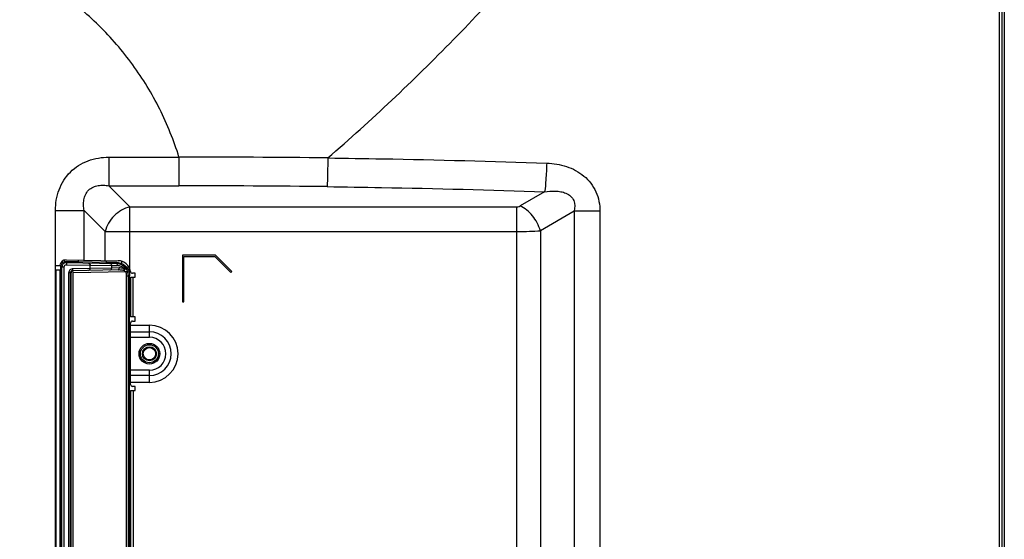
# Model space of a CAD drawing. Units: millimetres. Extents: x 0 to 1189, y 0 to 841.
# Drawn here: x 992 to 1063, y 395 to 433 of the extents above; entities that cross this region are included whole.
import ezdxf

# ---------------------------------------------------------------- set-up
doc = ezdxf.new("R2010")
doc.units = ezdxf.units.MM
doc.header["$LTSCALE"] = 65.395
for name, color, linetype in [('0001399658_DXF_CONTINUOUS_LINE', 7, 'CONTINUOUS'), ('_15_DXF_CONTINUOUS_LINE', 7, 'CONTINUOUS'), ('LJ61_EU_DXF_CONTINUOUS_LINE', 7, 'CONTINUOUS'), ('MAZ65396401_DXF_CONTINUOUS_LINE', 7, 'CONTINUOUS'), ('MCK69947101_DXF_CONTINUOUS_LINE', 7, 'CONTINUOUS')]:
    doc.layers.add(name, color=color, linetype=linetype)

msp = doc.modelspace()

# ---------------------------------------------------------------- linework, layer by layer
at = {"layer": '0001399658_DXF_CONTINUOUS_LINE', "color": 6, "linetype": 'CONTINUOUS'}
msp.add_line((999.1728, 414.6222), (999.3218, 414.4417), dxfattribs=at)
for radius in [0.51, 0.45]:
    msp.add_circle((1000.9766, 408.33), radius, dxfattribs=at)
at = {"layer": '_15_DXF_CONTINUOUS_LINE', "color": 7, "linetype": 'CONTINUOUS'}
for p, q in [((994.8566, 415.0071), (994.8566, 415.1259)), ((994.9463, 415.0178), (995.8156, 415.0014)), ((994.9519, 414.9279), (998.5743, 414.8646)), ((995.8156, 415.1173), (995.8156, 415.0014)), ((995.8156, 415.0014), (997.8516, 414.9659)), ((997.8516, 415.0817), (997.8516, 414.9659)), ((997.8516, 414.9659), (998.5465, 414.9546)), ((998.9457, 415.0347), (998.9457, 414.8753)), ((994.5582, 414.6279), (994.8091, 414.6279)), ((994.5582, 370.2322), (994.5582, 414.6279)), ((994.6466, 370.2322), (994.6466, 414.6279)), ((994.8091, 370.2322), (994.8091, 414.6279)), ((994.9719, 414.7779), (996.6872, 414.7498)), ((995.2466, 414.19), (995.1291, 414.19)), ((995.1291, 414.19), (995.1291, 370.6701)), ((995.2466, 414.19), (995.2466, 370.6701)), ((995.3067, 414.191), (995.247, 414.19)), ((995.3067, 370.6691), (995.3067, 414.191)), ((998.711, 414.3978), (995.394, 414.34)), ((996.6872, 414.5103), (995.4436, 414.4899)), ((999.262, 414.2577), (995.4587, 414.1913)), ((995.4587, 370.6688), (995.4587, 414.1913)), ((996.6872, 414.7498), (998.2458, 414.7226)), ((996.6872, 414.5103), (996.6872, 414.7498)), ((998.2458, 414.5375), (996.6872, 414.5103)), ((998.2458, 414.7226), (998.6712, 414.7147)), ((998.2458, 414.5375), (998.2458, 414.7226)), ((998.7988, 414.5478), (998.2458, 414.5375)), ((999.3943, 414.2262), (999.3637, 414.2324)), ((999.4216, 414.2203), (999.4215, 414.2205)), ((999.3216, 413.9648), (999.5471, 413.9648)), ((999.3216, 370.8953), (999.3216, 413.9648)), ((999.4586, 370.8953), (999.4586, 413.9648)), ((999.5471, 370.8953), (999.5471, 413.9648)), ((999.5471, 411.78), (999.6086, 411.78)), ((999.6086, 411.63), (999.5472, 411.63)), ((999.6086, 403.83), (999.5471, 403.83)), ((999.5472, 403.98), (999.6086, 403.98))]:
    msp.add_line(p, q, dxfattribs=at)
for centre, radius, start, end in [((994.9466, 414.6279), 0.3, 89, 180), ((998.5586, 413.9648), 0.9, 0, 89), ((995.3966, 414.19), 0.15, 91, 180), ((995.4583, 414.1882), 0.1525, 124.390965, 140.72439), ((995.4589, 414.1874), 0.1536, 120.178768, 124.37211), ((995.4568, 414.1952), 0.1458, 116.295493, 121.040097), ((995.3107, 414.189), 0.1491, 52.963983, 61.586377), ((995.4568, 414.1957), 0.1453, 91.000262, 96.333123)]:
    msp.add_arc(centre, radius, start, end, dxfattribs=at)
for points, knots in [([(994.5582, 414.6279), (994.5582, 414.713), (994.6175, 414.8883), (994.7739, 414.9872), (994.8566, 415.0071)], [0, 0, 0, 0, 0.5002364, 1, 1, 1, 1]), ([(994.8767, 414.9196), (994.8772, 414.9198), (994.8752, 414.9231), (994.8756, 414.927), (994.8729, 414.9355), (994.8697, 414.951), (994.8637, 414.9755), (994.8589, 414.996), (994.8563, 415.0072)], [0, 0, 0, 0, 0.0192822, 0.0761148, 0.1685771, 0.2928267, 0.617218, 1, 1, 1, 1]), ([(994.9519, 414.9279), (994.9494, 414.9279), (994.9493, 414.9413), (994.9464, 414.956), (994.9463, 414.9857), (994.9461, 415.0064), (994.9463, 415.0178)], [0, 0, 0, 0, 0.0812084, 0.2977485, 0.6201058, 1, 1, 1, 1]), ([(994.9519, 414.9279), (994.9566, 414.9278), (994.9635, 414.9078), (994.9682, 414.8801), (994.972, 414.8318), (994.9723, 414.797), (994.9719, 414.7779)], [0, 0, 0, 0, 0.0931448, 0.3095128, 0.6269397, 1, 1, 1, 1]), ([(995.892, 414.9115), (995.8718, 414.9118), (995.8289, 414.9345), (995.8155, 414.9791), (995.8156, 415.0014)], [0, 0, 0, 0, 0.4748318, 1, 1, 1, 1]), ([(996.5599, 414.8998), (996.5935, 414.8992), (996.6649, 414.8614), (996.6873, 414.787), (996.6872, 414.7498)], [0, 0, 0, 0, 0.4748346, 1, 1, 1, 1]), ([(997.928, 414.8759), (997.9078, 414.8763), (997.865, 414.8989), (997.8515, 414.9436), (997.8516, 414.9659)], [0, 0, 0, 0, 0.4748318, 1, 1, 1, 1]), ([(998.1185, 414.8726), (998.1521, 414.872), (998.2235, 414.8342), (998.2459, 414.7598), (998.2458, 414.7226)], [0, 0, 0, 0, 0.4748347, 1, 1, 1, 1]), ([(998.5743, 414.8646), (998.5632, 414.8648), (998.5473, 414.9053), (998.5461, 414.9333), (998.5465, 414.9546)], [0, 0, 0, 0, 0.3433238, 1, 1, 1, 1]), ([(998.5465, 414.9546), (998.5797, 414.9541), (998.7156, 414.946), (998.8501, 414.9132), (998.9457, 414.8753)], [0, 0, 0, 0, 0.2443725, 1, 1, 1, 1]), ([(998.5743, 414.8646), (998.6018, 414.8642), (998.6606, 414.817), (998.6716, 414.751), (998.6712, 414.7147)], [0, 0, 0, 0, 0.4301168, 1, 1, 1, 1]), ([(998.912, 414.7925), (998.9099, 414.7934), (998.9192, 414.8047), (998.9204, 414.8189), (998.9338, 414.8458), (998.9412, 414.8648), (998.9457, 414.8753)], [0, 0, 0, 0, 0.0762107, 0.2926936, 0.6169257, 1, 1, 1, 1]), ([(998.9457, 414.8753), (999.1203, 414.8007), (999.4326, 414.543), (999.547, 414.1547), (999.5471, 413.9648)], [0, 0, 0, 0, 0.4999708, 1, 1, 1, 1]), ([(994.8091, 414.6279), (994.8092, 414.6679), (994.8479, 414.7506), (994.9319, 414.7785), (994.9719, 414.7779)], [0, 0, 0, 0, 0.4997855, 1, 1, 1, 1]), ([(995.4436, 414.4899), (995.3664, 414.4887), (995.2043, 414.431), (995.1292, 414.2692), (995.1291, 414.19)], [0, 0, 0, 0, 0.4932716, 1, 1, 1, 1]), ([(995.3402, 414.2848), (995.3353, 414.2788), (995.3161, 414.2512), (995.3067, 414.2168), (995.3067, 414.191)], [0, 0, 0, 0, 0.2314925, 1, 1, 1, 1]), ([(995.394, 414.34), (995.413, 414.3403), (995.4421, 414.4064), (995.4441, 414.4544), (995.4436, 414.4899)], [0, 0, 0, 0, 0.3486436, 1, 1, 1, 1]), ([(995.4587, 414.1913), (995.4587, 414.2038), (995.4533, 414.2482), (995.426, 414.2887), (995.4005, 414.308)], [0, 0, 0, 0, 0.2813514, 1, 1, 1, 1]), ([(996.5599, 414.3603), (996.5935, 414.3609), (996.6649, 414.3987), (996.6873, 414.4731), (996.6872, 414.5103)], [0, 0, 0, 0, 0.4748346, 1, 1, 1, 1]), ([(998.1185, 414.3875), (998.1521, 414.3881), (998.2235, 414.4259), (998.2459, 414.5003), (998.2458, 414.5375)], [0, 0, 0, 0, 0.4748346, 1, 1, 1, 1]), ([(999.1746, 414.472), (999.1087, 414.5489), (998.952, 414.6693), (998.7605, 414.713), (998.6712, 414.7147)], [0, 0, 0, 0, 0.5314842, 1, 1, 1, 1]), ([(998.711, 414.3978), (998.7367, 414.3983), (998.791, 414.4487), (998.7992, 414.5117), (998.7988, 414.5478)], [0, 0, 0, 0, 0.4152022, 1, 1, 1, 1]), ([(999.1219, 414.3636), (999.0874, 414.3692), (998.9513, 414.3886), (998.8136, 414.3996), (998.711, 414.3978)], [0, 0, 0, 0, 0.2539471, 1, 1, 1, 1]), ([(999.1746, 414.472), (999.143, 414.4837), (999.0215, 414.5239), (998.8932, 414.5496), (998.7988, 414.5478)], [0, 0, 0, 0, 0.2632427, 1, 1, 1, 1]), ([(999.1219, 414.3636), (999.1442, 414.3741), (999.185, 414.4033), (999.2271, 414.4603), (999.2455, 414.5216), (999.2329, 414.5611), (999.2215, 414.5735)], [0, 0, 0, 0, 0.2848632, 0.5654255, 0.8056249, 1, 1, 1, 1]), ([(999.1219, 414.3636), (999.1276, 414.3707), (999.1504, 414.4041), (999.1661, 414.442), (999.1746, 414.472)], [0, 0, 0, 0, 0.2259353, 1, 1, 1, 1]), ([(999.262, 414.2577), (999.2521, 414.2695), (999.2108, 414.3116), (999.1604, 414.3438), (999.1219, 414.3636)], [0, 0, 0, 0, 0.2632032, 1, 1, 1, 1]), ([(999.2215, 414.5735), (999.2303, 414.5639), (999.2137, 414.517), (999.1916, 414.491), (999.1746, 414.472)], [0, 0, 0, 0, 0.3374278, 1, 1, 1, 1]), ([(999.262, 414.2577), (999.2785, 414.2647), (999.3084, 414.2778), (999.3438, 414.2936), (999.3656, 414.3041), (999.3777, 414.3097), (999.3826, 414.3134), (999.3875, 414.3154), (999.3871, 414.3163)], [0, 0, 0, 0, 0.3877787, 0.7104144, 0.8330708, 0.9239384, 0.9800037, 1, 1, 1, 1]), ([(999.3637, 414.2324), (999.3559, 414.2341), (999.3218, 414.2416), (999.288, 414.2503), (999.262, 414.2577)], [0, 0, 0, 0, 0.2269679, 1, 1, 1, 1]), ([(999.4195, 414.2214), (999.4183, 414.2215), (999.4099, 414.2227), (999.4015, 414.2247), (999.3943, 414.2262)], [0, 0, 0, 0, 0.1403355, 1, 1, 1, 1]), ([(999.4215, 414.2205), (999.4214, 414.2209), (999.4208, 414.2216), (999.42, 414.2214), (999.4195, 414.2214)], [0, 0, 0, 0, 0.4604949, 1, 1, 1, 1]), ([(999.5472, 411.78), (999.5261, 411.78), (999.497, 411.7778), (999.4693, 411.7718), (999.4586, 411.7658), (999.4586, 411.7627)], [0, 0, 0, 0, 0.6851029, 0.8993935, 1, 1, 1, 1]), ([(999.5471, 411.63), (999.526, 411.63), (999.497, 411.6278), (999.4692, 411.6218), (999.4586, 411.6158), (999.4586, 411.6127)], [0, 0, 0, 0, 0.6851421, 0.8993888, 1, 1, 1, 1]), ([(999.5472, 403.98), (999.5261, 403.98), (999.497, 403.9823), (999.4693, 403.9883), (999.4586, 403.9943), (999.4586, 403.9974)], [0, 0, 0, 0, 0.6851029, 0.8993935, 1, 1, 1, 1]), ([(999.5471, 403.83), (999.526, 403.83), (999.497, 403.8323), (999.4692, 403.8383), (999.4586, 403.8443), (999.4586, 403.8474)], [0, 0, 0, 0, 0.6851421, 0.8993888, 1, 1, 1, 1])]:
    msp.add_open_spline(points, degree=3, knots=knots, dxfattribs=at)
for points in [[(994.8566, 415.0072), (994.8858, 415.0147), (994.9162, 415.0184), (994.9463, 415.0178)], [(995.4408, 414.3401), (995.424, 414.3383), (995.4074, 414.3334), (995.3922, 414.3259)], [(999.3216, 413.9648), (999.3216, 414.0644), (999.301, 414.166), (999.262, 414.2577)]]:
    msp.add_open_spline(points, degree=3, dxfattribs=at)
at = {"layer": 'LJ61_EU_DXF_CONTINUOUS_LINE', "color": 7, "linetype": 'CONTINUOUS'}
for p, q in [((994.8566, 415.0071), (994.8566, 415.1259)), ((994.9463, 415.0178), (995.8156, 415.0014)), ((994.9519, 414.9279), (998.5743, 414.8646)), ((995.8156, 415.1173), (995.8156, 415.0014)), ((995.8156, 415.0014), (997.8516, 414.9659)), ((997.8516, 415.0817), (997.8516, 414.9659)), ((997.8516, 414.9659), (998.5465, 414.9546)), ((998.9457, 415.0347), (998.9457, 414.8753)), ((994.5582, 414.6279), (994.8091, 414.6279)), ((994.5582, 370.2322), (994.5582, 414.6279)), ((994.6466, 370.2322), (994.6466, 414.6279)), ((994.8091, 370.2322), (994.8091, 414.6279)), ((994.9719, 414.7779), (996.6872, 414.7498)), ((995.2466, 414.19), (995.1291, 414.19)), ((995.1291, 414.19), (995.1291, 370.6701)), ((995.2466, 414.19), (995.2466, 370.6701)), ((995.3067, 414.191), (995.247, 414.19)), ((995.3067, 370.6691), (995.3067, 414.191)), ((998.711, 414.3978), (995.394, 414.34)), ((996.6872, 414.5103), (995.4436, 414.4899)), ((999.262, 414.2577), (995.4587, 414.1913)), ((995.4587, 370.6688), (995.4587, 414.1913)), ((996.6872, 414.7498), (998.2458, 414.7226)), ((996.6872, 414.5103), (996.6872, 414.7498)), ((998.2458, 414.5375), (996.6872, 414.5103)), ((998.2458, 414.7226), (998.6712, 414.7147)), ((998.2458, 414.5375), (998.2458, 414.7226)), ((998.7988, 414.5478), (998.2458, 414.5375)), ((999.3943, 414.2262), (999.3637, 414.2324)), ((999.4216, 414.2203), (999.4215, 414.2205)), ((995.3021, 413.8583), (995.2689, 413.8578)), ((995.2689, 413.8578), (995.2689, 395.6023)), ((995.3021, 395.6017), (995.3021, 413.8583)), ((999.3216, 413.9648), (999.5471, 413.9648)), ((999.3216, 370.8953), (999.3216, 413.9648)), ((999.4586, 370.8953), (999.4586, 413.9648)), ((999.5471, 370.8953), (999.5471, 413.9648)), ((999.5471, 411.78), (999.6086, 411.78)), ((999.6086, 411.63), (999.5472, 411.63)), ((999.6086, 403.83), (999.5471, 403.83)), ((999.5472, 403.98), (999.6086, 403.98)), ((995.2689, 395.6023), (995.3021, 395.6017))]:
    msp.add_line(p, q, dxfattribs=at)
for centre, radius, start, end in [((994.9466, 414.6279), 0.3, 89, 180), ((998.5586, 413.9648), 0.9, 0, 89), ((995.3966, 414.19), 0.15, 91, 180), ((995.4583, 414.1882), 0.1525, 124.390965, 140.72439), ((995.4589, 414.1874), 0.1536, 120.178768, 124.37211), ((995.4568, 414.1952), 0.1458, 116.295493, 121.040097), ((995.3107, 414.189), 0.1491, 52.963983, 61.586377), ((995.4568, 414.1957), 0.1453, 91.000262, 96.333123)]:
    msp.add_arc(centre, radius, start, end, dxfattribs=at)
for points, knots in [([(994.5582, 414.6279), (994.5582, 414.713), (994.6175, 414.8883), (994.7739, 414.9872), (994.8566, 415.0071)], [0, 0, 0, 0, 0.5002364, 1, 1, 1, 1]), ([(994.8767, 414.9196), (994.8772, 414.9198), (994.8752, 414.9231), (994.8756, 414.927), (994.8729, 414.9355), (994.8697, 414.951), (994.8637, 414.9755), (994.8589, 414.996), (994.8563, 415.0072)], [0, 0, 0, 0, 0.0192822, 0.0761148, 0.1685771, 0.2928267, 0.617218, 1, 1, 1, 1]), ([(994.9519, 414.9279), (994.9494, 414.9279), (994.9493, 414.9413), (994.9464, 414.956), (994.9463, 414.9857), (994.9461, 415.0064), (994.9463, 415.0178)], [0, 0, 0, 0, 0.0812084, 0.2977485, 0.6201058, 1, 1, 1, 1]), ([(994.9519, 414.9279), (994.9566, 414.9278), (994.9635, 414.9078), (994.9682, 414.8801), (994.972, 414.8318), (994.9723, 414.797), (994.9719, 414.7779)], [0, 0, 0, 0, 0.0931448, 0.3095128, 0.6269397, 1, 1, 1, 1]), ([(995.892, 414.9115), (995.8718, 414.9118), (995.8289, 414.9345), (995.8155, 414.9791), (995.8156, 415.0014)], [0, 0, 0, 0, 0.4748318, 1, 1, 1, 1]), ([(996.5599, 414.8998), (996.5935, 414.8992), (996.6649, 414.8614), (996.6873, 414.787), (996.6872, 414.7498)], [0, 0, 0, 0, 0.4748346, 1, 1, 1, 1]), ([(997.928, 414.8759), (997.9078, 414.8763), (997.865, 414.8989), (997.8515, 414.9436), (997.8516, 414.9659)], [0, 0, 0, 0, 0.4748318, 1, 1, 1, 1]), ([(998.1185, 414.8726), (998.1521, 414.872), (998.2235, 414.8342), (998.2459, 414.7598), (998.2458, 414.7226)], [0, 0, 0, 0, 0.4748347, 1, 1, 1, 1]), ([(998.5743, 414.8646), (998.5632, 414.8648), (998.5473, 414.9053), (998.5461, 414.9333), (998.5465, 414.9546)], [0, 0, 0, 0, 0.3433238, 1, 1, 1, 1]), ([(998.5465, 414.9546), (998.5797, 414.9541), (998.7156, 414.946), (998.8501, 414.9132), (998.9457, 414.8753)], [0, 0, 0, 0, 0.2443725, 1, 1, 1, 1]), ([(998.5743, 414.8646), (998.6018, 414.8642), (998.6606, 414.817), (998.6716, 414.751), (998.6712, 414.7147)], [0, 0, 0, 0, 0.4301168, 1, 1, 1, 1]), ([(998.912, 414.7925), (998.9099, 414.7934), (998.9192, 414.8047), (998.9204, 414.8189), (998.9338, 414.8458), (998.9412, 414.8648), (998.9457, 414.8753)], [0, 0, 0, 0, 0.0762107, 0.2926936, 0.6169257, 1, 1, 1, 1]), ([(998.9457, 414.8753), (999.1203, 414.8007), (999.4326, 414.543), (999.547, 414.1547), (999.5471, 413.9648)], [0, 0, 0, 0, 0.4999708, 1, 1, 1, 1]), ([(994.8091, 414.6279), (994.8092, 414.6679), (994.8479, 414.7506), (994.9319, 414.7785), (994.9719, 414.7779)], [0, 0, 0, 0, 0.4997855, 1, 1, 1, 1]), ([(995.4436, 414.4899), (995.3664, 414.4887), (995.2043, 414.431), (995.1292, 414.2692), (995.1291, 414.19)], [0, 0, 0, 0, 0.4932716, 1, 1, 1, 1]), ([(995.3402, 414.2848), (995.3353, 414.2788), (995.3161, 414.2512), (995.3067, 414.2168), (995.3067, 414.191)], [0, 0, 0, 0, 0.2314925, 1, 1, 1, 1]), ([(995.394, 414.34), (995.413, 414.3403), (995.4421, 414.4064), (995.4441, 414.4544), (995.4436, 414.4899)], [0, 0, 0, 0, 0.3486436, 1, 1, 1, 1]), ([(995.4587, 414.1913), (995.4587, 414.2038), (995.4533, 414.2482), (995.426, 414.2887), (995.4005, 414.308)], [0, 0, 0, 0, 0.2813514, 1, 1, 1, 1]), ([(996.5599, 414.3603), (996.5935, 414.3609), (996.6649, 414.3987), (996.6873, 414.4731), (996.6872, 414.5103)], [0, 0, 0, 0, 0.4748346, 1, 1, 1, 1]), ([(998.1185, 414.3875), (998.1521, 414.3881), (998.2235, 414.4259), (998.2459, 414.5003), (998.2458, 414.5375)], [0, 0, 0, 0, 0.4748346, 1, 1, 1, 1]), ([(999.1746, 414.472), (999.1087, 414.5489), (998.952, 414.6693), (998.7605, 414.713), (998.6712, 414.7147)], [0, 0, 0, 0, 0.5314842, 1, 1, 1, 1]), ([(998.711, 414.3978), (998.7367, 414.3983), (998.791, 414.4487), (998.7992, 414.5117), (998.7988, 414.5478)], [0, 0, 0, 0, 0.4152022, 1, 1, 1, 1]), ([(999.1219, 414.3636), (999.0874, 414.3692), (998.9513, 414.3886), (998.8136, 414.3996), (998.711, 414.3978)], [0, 0, 0, 0, 0.2539471, 1, 1, 1, 1]), ([(999.1746, 414.472), (999.143, 414.4837), (999.0215, 414.5239), (998.8932, 414.5496), (998.7988, 414.5478)], [0, 0, 0, 0, 0.2632427, 1, 1, 1, 1]), ([(999.1219, 414.3636), (999.1442, 414.3741), (999.185, 414.4033), (999.2271, 414.4603), (999.2455, 414.5216), (999.2329, 414.5611), (999.2215, 414.5735)], [0, 0, 0, 0, 0.2848632, 0.5654255, 0.8056249, 1, 1, 1, 1]), ([(999.1219, 414.3636), (999.1276, 414.3707), (999.1504, 414.4041), (999.1661, 414.442), (999.1746, 414.472)], [0, 0, 0, 0, 0.2259353, 1, 1, 1, 1]), ([(999.262, 414.2577), (999.2521, 414.2695), (999.2108, 414.3116), (999.1604, 414.3438), (999.1219, 414.3636)], [0, 0, 0, 0, 0.2632032, 1, 1, 1, 1]), ([(999.2215, 414.5735), (999.2303, 414.5639), (999.2137, 414.517), (999.1916, 414.491), (999.1746, 414.472)], [0, 0, 0, 0, 0.3374278, 1, 1, 1, 1]), ([(999.262, 414.2577), (999.2785, 414.2647), (999.3084, 414.2778), (999.3438, 414.2936), (999.3656, 414.3041), (999.3777, 414.3097), (999.3826, 414.3134), (999.3875, 414.3154), (999.3871, 414.3163)], [0, 0, 0, 0, 0.3877787, 0.7104144, 0.8330708, 0.9239384, 0.9800037, 1, 1, 1, 1]), ([(999.3637, 414.2324), (999.3559, 414.2341), (999.3218, 414.2416), (999.288, 414.2503), (999.262, 414.2577)], [0, 0, 0, 0, 0.2269679, 1, 1, 1, 1]), ([(999.4195, 414.2214), (999.4183, 414.2215), (999.4099, 414.2227), (999.4015, 414.2247), (999.3943, 414.2262)], [0, 0, 0, 0, 0.1403355, 1, 1, 1, 1]), ([(999.4215, 414.2205), (999.4214, 414.2209), (999.4208, 414.2216), (999.42, 414.2214), (999.4195, 414.2214)], [0, 0, 0, 0, 0.4604949, 1, 1, 1, 1]), ([(999.5472, 411.78), (999.5261, 411.78), (999.497, 411.7778), (999.4693, 411.7718), (999.4586, 411.7658), (999.4586, 411.7627)], [0, 0, 0, 0, 0.6851029, 0.8993935, 1, 1, 1, 1]), ([(999.5471, 411.63), (999.526, 411.63), (999.497, 411.6278), (999.4692, 411.6218), (999.4586, 411.6158), (999.4586, 411.6127)], [0, 0, 0, 0, 0.6851421, 0.8993888, 1, 1, 1, 1]), ([(999.5472, 403.98), (999.5261, 403.98), (999.497, 403.9823), (999.4693, 403.9883), (999.4586, 403.9943), (999.4586, 403.9974)], [0, 0, 0, 0, 0.6851029, 0.8993935, 1, 1, 1, 1]), ([(999.5471, 403.83), (999.526, 403.83), (999.497, 403.8323), (999.4692, 403.8383), (999.4586, 403.8443), (999.4586, 403.8474)], [0, 0, 0, 0, 0.6851421, 0.8993888, 1, 1, 1, 1])]:
    msp.add_open_spline(points, degree=3, knots=knots, dxfattribs=at)
for points in [[(994.8566, 415.0072), (994.8858, 415.0147), (994.9162, 415.0184), (994.9463, 415.0178)], [(995.4408, 414.3401), (995.424, 414.3383), (995.4074, 414.3334), (995.3922, 414.3259)], [(999.3216, 413.9648), (999.3216, 414.0644), (999.301, 414.166), (999.262, 414.2577)]]:
    msp.add_open_spline(points, degree=3, dxfattribs=at)
at = {"layer": 'MAZ65396401_DXF_CONTINUOUS_LINE', "color": 7, "linetype": 'CONTINUOUS'}
for p, q in [((994.8566, 415.0071), (994.8566, 415.1259)), ((994.9463, 415.0178), (995.8156, 415.0014)), ((994.9519, 414.9279), (998.5743, 414.8646)), ((995.8156, 415.1173), (995.8156, 415.0014)), ((995.8156, 415.0014), (997.8516, 414.9659)), ((997.8516, 415.0817), (997.8516, 414.9659)), ((997.8516, 414.9659), (998.5465, 414.9546)), ((998.9457, 415.0347), (998.9457, 414.8753)), ((994.5582, 414.6279), (994.8091, 414.6279)), ((994.5582, 370.2322), (994.5582, 414.6279)), ((994.6466, 370.2322), (994.6466, 414.6279)), ((994.8091, 370.2322), (994.8091, 414.6279)), ((994.9719, 414.7779), (996.6872, 414.7498)), ((995.2466, 414.19), (995.1291, 414.19)), ((995.1291, 414.19), (995.1291, 370.6701)), ((995.2466, 414.19), (995.2466, 370.6701)), ((995.3067, 414.191), (995.247, 414.19)), ((995.3067, 370.6691), (995.3067, 414.191)), ((998.711, 414.3978), (995.394, 414.34)), ((996.6872, 414.5103), (995.4436, 414.4899)), ((999.262, 414.2577), (995.4587, 414.1913)), ((995.4587, 370.6688), (995.4587, 414.1913)), ((996.6872, 414.7498), (998.2458, 414.7226)), ((996.6872, 414.5103), (996.6872, 414.7498)), ((998.2458, 414.5375), (996.6872, 414.5103)), ((998.2458, 414.7226), (998.6712, 414.7147)), ((998.2458, 414.5375), (998.2458, 414.7226)), ((998.7988, 414.5478), (998.2458, 414.5375)), ((999.3943, 414.2262), (999.3637, 414.2324)), ((999.4216, 414.2203), (999.4215, 414.2205)), ((999.3216, 413.9648), (999.5471, 413.9648)), ((999.3216, 370.8953), (999.3216, 413.9648)), ((999.4586, 370.8953), (999.4586, 413.9648)), ((999.5471, 370.8953), (999.5471, 413.9648)), ((999.5471, 411.78), (999.6086, 411.78)), ((999.6086, 411.63), (999.5472, 411.63)), ((999.6086, 403.83), (999.5471, 403.83)), ((999.5472, 403.98), (999.6086, 403.98))]:
    msp.add_line(p, q, dxfattribs=at)
for centre, radius, start, end in [((994.9466, 414.6279), 0.3, 89, 180), ((998.5586, 413.9648), 0.9, 0, 89), ((995.3966, 414.19), 0.15, 91, 180), ((995.4583, 414.1882), 0.1525, 124.390965, 140.72439), ((995.4589, 414.1874), 0.1536, 120.178768, 124.37211), ((995.4568, 414.1952), 0.1458, 116.295493, 121.040097), ((995.3107, 414.189), 0.1491, 52.963983, 61.586377), ((995.4568, 414.1957), 0.1453, 91.000262, 96.333123)]:
    msp.add_arc(centre, radius, start, end, dxfattribs=at)
msp.add_ellipse((1000.9766, 408.33), major_axis=(0, 0.6525), ratio=1, dxfattribs=at)
for points, knots in [([(994.5582, 414.6279), (994.5582, 414.713), (994.6175, 414.8883), (994.7739, 414.9872), (994.8566, 415.0071)], [0, 0, 0, 0, 0.5002364, 1, 1, 1, 1]), ([(994.8767, 414.9196), (994.8772, 414.9198), (994.8752, 414.9231), (994.8756, 414.927), (994.8729, 414.9355), (994.8697, 414.951), (994.8637, 414.9755), (994.8589, 414.996), (994.8563, 415.0072)], [0, 0, 0, 0, 0.0192822, 0.0761148, 0.1685771, 0.2928267, 0.617218, 1, 1, 1, 1]), ([(994.9519, 414.9279), (994.9494, 414.9279), (994.9493, 414.9413), (994.9464, 414.956), (994.9463, 414.9857), (994.9461, 415.0064), (994.9463, 415.0178)], [0, 0, 0, 0, 0.0812084, 0.2977485, 0.6201058, 1, 1, 1, 1]), ([(994.9519, 414.9279), (994.9566, 414.9278), (994.9635, 414.9078), (994.9682, 414.8801), (994.972, 414.8318), (994.9723, 414.797), (994.9719, 414.7779)], [0, 0, 0, 0, 0.0931448, 0.3095128, 0.6269397, 1, 1, 1, 1]), ([(995.892, 414.9115), (995.8718, 414.9118), (995.8289, 414.9345), (995.8155, 414.9791), (995.8156, 415.0014)], [0, 0, 0, 0, 0.4748318, 1, 1, 1, 1]), ([(996.5599, 414.8998), (996.5935, 414.8992), (996.6649, 414.8614), (996.6873, 414.787), (996.6872, 414.7498)], [0, 0, 0, 0, 0.4748346, 1, 1, 1, 1]), ([(997.928, 414.8759), (997.9078, 414.8763), (997.865, 414.8989), (997.8515, 414.9436), (997.8516, 414.9659)], [0, 0, 0, 0, 0.4748318, 1, 1, 1, 1]), ([(998.1185, 414.8726), (998.1521, 414.872), (998.2235, 414.8342), (998.2459, 414.7598), (998.2458, 414.7226)], [0, 0, 0, 0, 0.4748347, 1, 1, 1, 1]), ([(998.5743, 414.8646), (998.5632, 414.8648), (998.5473, 414.9053), (998.5461, 414.9333), (998.5465, 414.9546)], [0, 0, 0, 0, 0.3433238, 1, 1, 1, 1]), ([(998.5465, 414.9546), (998.5797, 414.9541), (998.7156, 414.946), (998.8501, 414.9132), (998.9457, 414.8753)], [0, 0, 0, 0, 0.2443725, 1, 1, 1, 1]), ([(998.5743, 414.8646), (998.6018, 414.8642), (998.6606, 414.817), (998.6716, 414.751), (998.6712, 414.7147)], [0, 0, 0, 0, 0.4301168, 1, 1, 1, 1]), ([(998.912, 414.7925), (998.9099, 414.7934), (998.9192, 414.8047), (998.9204, 414.8189), (998.9338, 414.8458), (998.9412, 414.8648), (998.9457, 414.8753)], [0, 0, 0, 0, 0.0762107, 0.2926936, 0.6169257, 1, 1, 1, 1]), ([(998.9457, 414.8753), (999.1203, 414.8007), (999.4326, 414.543), (999.547, 414.1547), (999.5471, 413.9648)], [0, 0, 0, 0, 0.4999708, 1, 1, 1, 1]), ([(994.8091, 414.6279), (994.8092, 414.6679), (994.8479, 414.7506), (994.9319, 414.7785), (994.9719, 414.7779)], [0, 0, 0, 0, 0.4997855, 1, 1, 1, 1]), ([(995.4436, 414.4899), (995.3664, 414.4887), (995.2043, 414.431), (995.1292, 414.2692), (995.1291, 414.19)], [0, 0, 0, 0, 0.4932716, 1, 1, 1, 1]), ([(995.3402, 414.2848), (995.3353, 414.2788), (995.3161, 414.2512), (995.3067, 414.2168), (995.3067, 414.191)], [0, 0, 0, 0, 0.2314925, 1, 1, 1, 1]), ([(995.394, 414.34), (995.413, 414.3403), (995.4421, 414.4064), (995.4441, 414.4544), (995.4436, 414.4899)], [0, 0, 0, 0, 0.3486436, 1, 1, 1, 1]), ([(995.4587, 414.1913), (995.4587, 414.2038), (995.4533, 414.2482), (995.426, 414.2887), (995.4005, 414.308)], [0, 0, 0, 0, 0.2813514, 1, 1, 1, 1]), ([(996.5599, 414.3603), (996.5935, 414.3609), (996.6649, 414.3987), (996.6873, 414.4731), (996.6872, 414.5103)], [0, 0, 0, 0, 0.4748346, 1, 1, 1, 1]), ([(998.1185, 414.3875), (998.1521, 414.3881), (998.2235, 414.4259), (998.2459, 414.5003), (998.2458, 414.5375)], [0, 0, 0, 0, 0.4748346, 1, 1, 1, 1]), ([(999.1746, 414.472), (999.1087, 414.5489), (998.952, 414.6693), (998.7605, 414.713), (998.6712, 414.7147)], [0, 0, 0, 0, 0.5314842, 1, 1, 1, 1]), ([(998.711, 414.3978), (998.7367, 414.3983), (998.791, 414.4487), (998.7992, 414.5117), (998.7988, 414.5478)], [0, 0, 0, 0, 0.4152022, 1, 1, 1, 1]), ([(999.1219, 414.3636), (999.0874, 414.3692), (998.9513, 414.3886), (998.8136, 414.3996), (998.711, 414.3978)], [0, 0, 0, 0, 0.2539471, 1, 1, 1, 1]), ([(999.1746, 414.472), (999.143, 414.4837), (999.0215, 414.5239), (998.8932, 414.5496), (998.7988, 414.5478)], [0, 0, 0, 0, 0.2632427, 1, 1, 1, 1]), ([(999.1219, 414.3636), (999.1442, 414.3741), (999.185, 414.4033), (999.2271, 414.4603), (999.2455, 414.5216), (999.2329, 414.5611), (999.2215, 414.5735)], [0, 0, 0, 0, 0.2848632, 0.5654255, 0.8056249, 1, 1, 1, 1]), ([(999.1219, 414.3636), (999.1276, 414.3707), (999.1504, 414.4041), (999.1661, 414.442), (999.1746, 414.472)], [0, 0, 0, 0, 0.2259353, 1, 1, 1, 1]), ([(999.262, 414.2577), (999.2521, 414.2695), (999.2108, 414.3116), (999.1604, 414.3438), (999.1219, 414.3636)], [0, 0, 0, 0, 0.2632032, 1, 1, 1, 1]), ([(999.2215, 414.5735), (999.2303, 414.5639), (999.2137, 414.517), (999.1916, 414.491), (999.1746, 414.472)], [0, 0, 0, 0, 0.3374278, 1, 1, 1, 1]), ([(999.262, 414.2577), (999.2785, 414.2647), (999.3084, 414.2778), (999.3438, 414.2936), (999.3656, 414.3041), (999.3777, 414.3097), (999.3826, 414.3134), (999.3875, 414.3154), (999.3871, 414.3163)], [0, 0, 0, 0, 0.3877787, 0.7104144, 0.8330708, 0.9239384, 0.9800037, 1, 1, 1, 1]), ([(999.3637, 414.2324), (999.3559, 414.2341), (999.3218, 414.2416), (999.288, 414.2503), (999.262, 414.2577)], [0, 0, 0, 0, 0.2269679, 1, 1, 1, 1]), ([(999.4195, 414.2214), (999.4183, 414.2215), (999.4099, 414.2227), (999.4015, 414.2247), (999.3943, 414.2262)], [0, 0, 0, 0, 0.1403355, 1, 1, 1, 1]), ([(999.4215, 414.2205), (999.4214, 414.2209), (999.4208, 414.2216), (999.42, 414.2214), (999.4195, 414.2214)], [0, 0, 0, 0, 0.4604949, 1, 1, 1, 1]), ([(999.5472, 411.78), (999.5261, 411.78), (999.497, 411.7778), (999.4693, 411.7718), (999.4586, 411.7658), (999.4586, 411.7627)], [0, 0, 0, 0, 0.6851029, 0.8993935, 1, 1, 1, 1]), ([(999.5471, 411.63), (999.526, 411.63), (999.497, 411.6278), (999.4692, 411.6218), (999.4586, 411.6158), (999.4586, 411.6127)], [0, 0, 0, 0, 0.6851421, 0.8993888, 1, 1, 1, 1]), ([(999.5472, 403.98), (999.5261, 403.98), (999.497, 403.9823), (999.4693, 403.9883), (999.4586, 403.9943), (999.4586, 403.9974)], [0, 0, 0, 0, 0.6851029, 0.8993935, 1, 1, 1, 1]), ([(999.5471, 403.83), (999.526, 403.83), (999.497, 403.8323), (999.4692, 403.8383), (999.4586, 403.8443), (999.4586, 403.8474)], [0, 0, 0, 0, 0.6851421, 0.8993888, 1, 1, 1, 1])]:
    msp.add_open_spline(points, degree=3, knots=knots, dxfattribs=at)
for points in [[(994.8566, 415.0072), (994.8858, 415.0147), (994.9162, 415.0184), (994.9463, 415.0178)], [(995.4408, 414.3401), (995.424, 414.3383), (995.4074, 414.3334), (995.3922, 414.3259)], [(999.3216, 413.9648), (999.3216, 414.0644), (999.301, 414.166), (999.262, 414.2577)]]:
    msp.add_open_spline(points, degree=3, dxfattribs=at)
at = {"layer": 'MCK69947101_DXF_CONTINUOUS_LINE', "color": 7, "linetype": 'CONTINUOUS'}
for p, q in [((1062.8628, 508.589), (1062.8628, 319.86)), ((1062.8666, 508.589), (1062.8666, 319.86)), ((1062.5018, 507.584), (1062.5018, 359.6095)), ((1062.6833, 507.584), (1062.6833, 359.61)), ((998.0462, 422.5716), (1003.1177, 422.5716)), ((998.0462, 422.5716), (998.0462, 420.4931)), ((1003.1176, 422.5716), (1003.1175, 420.4931)), ((998.0462, 420.4931), (1003.1175, 420.4931)), ((998.0462, 420.4931), (999.5617, 418.9776)), ((1029.5894, 420.0574), (1027.8159, 419.0334)), ((994.1751, 418.7005), (996.2535, 418.7005)), ((994.1751, 366.1596), (994.1751, 418.7005)), ((996.2535, 418.7005), (997.7691, 417.1849)), ((996.2535, 415.1096), (996.2535, 418.7005)), ((999.5617, 418.9776), (1027.5825, 418.9776)), ((999.5617, 414.4533), (999.5617, 418.9776)), ((1027.5825, 365.8825), (1027.5825, 418.9776)), ((1031.7155, 418.6471), (1029.2796, 417.2407)), ((1033.5923, 418.6471), (1031.7155, 418.6471)), ((1031.7155, 418.6471), (1031.7155, 366.213)), ((1033.5923, 418.6471), (1033.5923, 366.213)), ((997.7691, 417.1849), (1027.5825, 417.1849)), ((997.7691, 415.0832), (997.7691, 417.1849)), ((1029.2796, 417.2407), (1029.2796, 367.6194)), ((994.9384, 415.1326), (998.7243, 415.0665)), ((1005.7539, 415.47), (1003.3766, 415.47)), ((1003.3766, 415.47), (1003.3766, 412.08)), ((1003.4666, 415.38), (1005.7166, 415.38)), ((1003.4666, 412.08), (1003.4666, 415.38)), ((1005.7166, 415.38), (1006.8716, 414.225)), ((1006.9353, 414.2887), (1005.7539, 415.47)), ((994.1811, 414.7127), (994.4291, 414.7127)), ((994.1811, 414.4127), (994.1811, 414.7127)), ((994.1811, 414.4127), (994.4961, 414.4127)), ((994.2111, 370.4474), (994.2111, 414.4127)), ((994.2261, 370.4474), (994.2261, 414.4127)), ((994.4961, 414.4127), (994.4961, 370.4474)), ((999.9386, 414.1666), (999.7479, 414.1666)), ((999.9386, 413.8666), (999.9386, 414.1666)), ((1006.8716, 414.225), (1006.9353, 414.2887)), ((999.6086, 413.8666), (999.9386, 413.8666)), ((999.6086, 413.8666), (999.6086, 411.0015)), ((999.8036, 411.0015), (999.8036, 413.8666)), ((1003.3766, 412.08), (1003.4666, 412.08)), ((999.9386, 411.0015), (999.6086, 411.0015)), ((999.7586, 410.7015), (999.9386, 410.7015)), ((999.9386, 410.7015), (999.9386, 411.0015)), ((999.6086, 406.1086), (999.6086, 410.5515)), ((999.6086, 410.4015), (1000.9766, 410.4015)), ((999.6086, 409.9141), (1000.9766, 409.9141)), ((1000.9766, 409.5243), (1000.9766, 410.4015)), ((999.6086, 409.5243), (1000.9766, 409.5243)), ((1000.9766, 407.1358), (999.6086, 407.1358)), ((1000.9766, 406.2586), (1000.9766, 407.1358)), ((1000.9766, 406.746), (999.6086, 406.746)), ((1000.9766, 406.2586), (999.6086, 406.2586)), ((999.6086, 405.6586), (999.9386, 405.6586)), ((999.6086, 405.6586), (999.6086, 371.0235)), ((999.9386, 405.9586), (999.7586, 405.9586)), ((999.8036, 405.6586), (999.8036, 371.0235)), ((999.9386, 405.6586), (999.9386, 405.9586))]:
    msp.add_line(p, q, dxfattribs=at)
msp.add_circle((1000.9766, 408.33), 0.75, dxfattribs=at)
for centre, radius, start, end in [((1004.4616, -308.9947), 731.5677, 89.2613217, 90.1052567), ((1003.6995, -442.3009), 862.7942, 89.3265213, 90.038652), ((994.9311, 414.7127), 0.42, 89, 169.835751), ((998.7086, 414.1666), 0.9, 8.213211, 89), ((994.4291, 414.8027), 0.09, 270, 349.835751), ((999.7479, 414.3166), 0.15, 188.213211, 270), ((999.7586, 410.5515), 0.15, 90, 180), ((1000.9766, 408.33), 2.0714, 270, 90), ((1000.9766, 408.33), 1.5841, 270, 90), ((1000.9766, 408.33), 1.1942, 270, 90), ((999.7586, 406.1086), 0.15, 180, 270)]:
    msp.add_arc(centre, radius, start, end, dxfattribs=at)
for points, knots in [([(1013.893, 422.5122), (1017.0392, 425.2445), (1023.1143, 430.963), (1031.4784, 440.2651), (1039.0217, 450.2386), (1045.6762, 460.8187), (1051.389, 471.9287), (1056.1378, 483.4781), (1059.9023, 495.3806), (1061.744, 503.4975), (1062.5018, 507.584)], [0, 0, 0, 0, 0.1251902, 0.2503282, 0.3754038, 0.5004149, 0.6253667, 0.750269, 0.8751369, 1, 1, 1, 1]), ([(1003.1177, 422.5716), (1002.7493, 423.7677), (1001.8123, 426.1033), (999.8517, 429.3244), (997.3878, 432.1802), (994.4901, 434.5941), (991.2394, 436.5058), (987.7245, 437.8716), (984.0392, 438.6651), (981.528, 438.806), (980.2766, 438.78)], [0, 0, 0, 0, 0.1249939, 0.249988, 0.3749832, 0.4999802, 0.6249799, 0.7499829, 0.8749896, 1, 1, 1, 1]), ([(994.1751, 418.7005), (994.1751, 419.2097), (994.3374, 420.2395), (995.173, 421.5736), (996.5072, 422.4093), (997.537, 422.5716), (998.0462, 422.5716)], [0, 0, 0, 0, 0.2502917, 0.4999936, 0.7497007, 1, 1, 1, 1]), ([(1013.893, 422.5122), (1013.888, 422.1121), (1013.8753, 421.4192), (1013.8556, 420.7263), (1013.8409, 420.4337)], [0, 0, 0, 0, 0.5772711, 1, 1, 1, 1]), ([(1013.893, 422.5122), (1015.2146, 422.4957), (1020.4979, 422.4159), (1025.7804, 422.2785), (1029.74, 422.1358)], [0, 0, 0, 0, 0.2501451, 1, 1, 1, 1]), ([(1029.74, 422.1358), (1029.7255, 421.7354), (1029.6888, 421.0417), (1029.6317, 420.3484), (1029.5894, 420.0574)], [0, 0, 0, 0, 0.5766909, 1, 1, 1, 1]), ([(1029.74, 422.1358), (1030.2215, 422.1185), (1031.1856, 421.9702), (1032.2824, 421.4002), (1032.9562, 420.7001), (1033.4521, 419.8652), (1033.5923, 419.1279), (1033.5923, 418.6471)], [0, 0, 0, 0, 0.25017, 0.4996953, 0.625018, 0.7503934, 1, 1, 1, 1]), ([(996.2535, 418.7005), (996.2298, 418.8264), (996.1981, 419.0832), (996.2154, 419.4743), (996.324, 419.8582), (996.5526, 420.194), (996.8884, 420.4226), (997.2723, 420.5313), (997.6635, 420.5486), (997.9203, 420.5169), (998.0462, 420.4931)], [0, 0, 0, 0, 0.1227058, 0.2467833, 0.3726288, 0.4999902, 0.6273553, 0.7532077, 0.877291, 1, 1, 1, 1]), ([(1013.8409, 420.4337), (1015.1544, 420.4173), (1020.4048, 420.3375), (1025.6545, 420.2002), (1029.5894, 420.0574)], [0, 0, 0, 0, 0.2501451, 1, 1, 1, 1]), ([(1029.5894, 420.0574), (1029.8449, 420.0972), (1030.2355, 420.1307), (1030.7551, 420.082), (1031.1375, 419.9768), (1031.4842, 419.7695), (1031.7954, 419.326), (1031.7772, 418.898), (1031.7155, 418.6471)], [0, 0, 0, 0, 0.2478791, 0.3728682, 0.4987369, 0.6254893, 0.7523416, 1, 1, 1, 1]), ([(1027.5825, 418.9776), (1027.6046, 418.9776), (1027.6848, 418.9823), (1027.7653, 419.0042), (1027.8159, 419.0334)], [0, 0, 0, 0, 0.2744114, 1, 1, 1, 1]), ([(1029.2796, 417.2407), (1029.1657, 417.6351), (1028.7883, 418.35), (1028.1627, 418.8832), (1027.8159, 419.0334)], [0, 0, 0, 0, 0.5206342, 1, 1, 1, 1]), ([(1027.5825, 417.1849), (1027.8888, 417.1849), (1028.4549, 417.1934), (1029.0206, 417.2202), (1029.2796, 417.2407)], [0, 0, 0, 0, 0.541092, 1, 1, 1, 1])]:
    msp.add_open_spline(points, degree=3, knots=knots, dxfattribs=at)
msp.add_open_spline([(999.5617, 418.9776), (999.1377, 418.8716), (998.3495, 418.3971), (997.8751, 417.609), (997.7691, 417.1849)], degree=3, dxfattribs=at)

doc.saveas('drawing.dxf')
